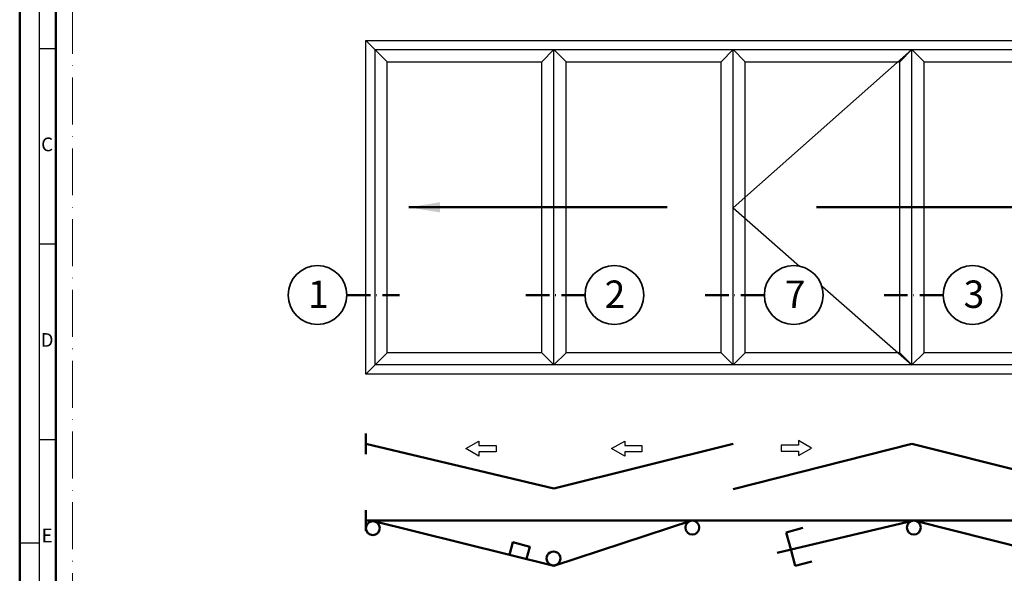
# Model space of a CAD drawing. Units: millimetres. Extents: x 119 to 5175, y 11388 to 12659.
# Drawn here: x 3986 to 4237, y 11974 to 12116 of the extents above; entities that cross this region are included whole.
import ezdxf
from ezdxf.enums import TextEntityAlignment as Align

# ---------------------------------------------------------------- set-up
doc = ezdxf.new("R2010")
doc.units = ezdxf.units.MM
doc.linetypes.add('ACAD_ISO10W100', pattern=[18, 12, -3, 0, -3])
for name, color, linetype, lineweight in [('S02_Beschriftung', 40, 'Continuous', 25), ('S03_AL_Kontur', 255, 'Continuous', 35), ('S19_Schnittlinie_dünn', 52, 'ACAD_ISO10W100', 50), ('S23_Konstruktion_025', 72, 'Continuous', 25), ('S24_Konstruktion_050', 82, 'Continuous', 50), ('S26_Schriftfeld', 7, 'Continuous', 25)]:
    doc.layers.add(name, color=color, linetype=linetype, lineweight=lineweight)
doc.layers.add('S22_Einfügepunkte', color=91, linetype='Continuous', lineweight=50, plot=False)
doc.styles.add('K', font='arial.ttf')
doc.styles.add('K_A0_9', font='arial.ttf', dxfattribs={"height": 8.9808})
doc.styles.get("Standard").update_dxf_attribs({"font": 'arial.ttf'})
doc.dimstyles.new('K_63', dxfattribs={"dimtxt": 6.3, "dimasz": 4, "dimexe": 1, "dimexo": 0, "dimgap": 1, "dimtad": 1, "dimdec": 1, "dimdsep": 46, "dimtxsty": 'K', "dimcen": 0, "dimclrd": 256, "dimclre": 256, "dimclrt": 256, "dimadec": 0, "dimazin": 2, "dimtm": 1e-09, "dimtfac": 0.5, "dimtdec": 1, "dimtmove": 0, "dimatfit": 3, "dimfxl": 1, "dimtfill": 1, "dimtolj": 1, "dimlwd": -1, "dimlwe": -1, "dimarcsym": 0})

# ---------------------------------------------------------------- blocks, each defined once
blk = doc.blocks.new('*U84')
at = {"layer": 'S22_Einfügepunkte', "color": 8, "linetype": 'ACAD_ISO10W100', "lineweight": 0}
blk.add_line((-1175.51, 13.24), (-1175.51, 827.51), dxfattribs=at)
at = {"layer": 'S26_Schriftfeld', "lineweight": 50}
for p, q in [((-1189, 0), (-1189, 841)), ((-1179.75, 9), (-1179.75, 831.75))]:
    blk.add_line(p, q, dxfattribs=at)
at = {"layer": 'S26_Schriftfeld', "color": 2, "lineweight": 25}
for p, q in [((-1184, 836), (-1184, 5)), ((-1184, 720.5), (-1179.75, 720.5)), ((-1184, 670.5), (-1179.75, 670.5)), ((-1184, 620.5), (-1179.75, 620.5)), ((-1184, 594), (-1189, 594))]:
    blk.add_line(p, q, dxfattribs=at)
at = {"color": 2, "linetype": 'ByBlock'}
for s, p in [('C', (-1182, 695.5)), ('D', (-1182, 645.5)), ('E', (-1182, 595.5))]:
    blk.add_text(s, height=3.5, dxfattribs=at).set_placement(p, align=Align.MIDDLE)
blk = doc.blocks.new('A$C12595524')
at = {"layer": 'S03_AL_Kontur'}
for centre in [(62.62, -170.07), (138.5, -170.07), (184.33, -170.07), (230.03, -170.07)]:
    blk.add_circle(centre, 7.51, dxfattribs=at)
at = {"layer": 'S19_Schnittlinie_dünn', "ltscale": 0.5}
for p, q in [((70.13, -170.07), (83.57, -170.07)), ((130.99, -170.07), (115.43, -170.07)), ((176.82, -170.07), (161.21, -170.07)), ((222.52, -170.07), (206.91, -170.07))]:
    blk.add_line(p, q, dxfattribs=at)
at = {"layer": 'S23_Konstruktion_025'}
for p, q in [((75, -190.28), (75, -105)), ((75, -105), (308.28, -105)), ((75, -105), (80.43, -110.43)), ((77.33, -187.96), (77.33, -107.33)), ((77.33, -107.33), (305.95, -107.33)), ((123.03, -107.33), (119.92, -110.43)), ((123.03, -187.96), (123.03, -107.33)), ((123.03, -107.33), (126.13, -110.43)), ((168.85, -107.33), (165.75, -110.43)), ((168.85, -187.96), (168.85, -107.33)), ((168.85, -107.33), (171.96, -110.43)), ((214.55, -107.33), (168.85, -147.76)), ((214.55, -107.33), (211.45, -110.43)), ((214.55, -187.96), (214.55, -107.33)), ((214.55, -107.33), (217.66, -110.43)), ((80.43, -184.86), (80.43, -110.43)), ((80.43, -110.43), (119.92, -110.43)), ((119.92, -184.86), (119.92, -110.43)), ((126.13, -184.86), (126.13, -110.43)), ((126.13, -110.43), (165.75, -110.43)), ((165.75, -184.86), (165.75, -110.43)), ((171.96, -184.86), (171.96, -110.43)), ((171.96, -110.43), (211.45, -110.43)), ((211.45, -184.86), (211.45, -110.43)), ((217.66, -184.86), (217.66, -110.43)), ((217.66, -110.43), (257.15, -110.43)), ((168.85, -147.76), (185.82, -162.71)), ((191.7, -167.88), (214.55, -187.96)), ((75, -190.28), (80.43, -184.86)), ((119.92, -184.86), (80.43, -184.86)), ((123.03, -187.96), (119.92, -184.86)), ((123.03, -187.96), (126.13, -184.86)), ((165.75, -184.86), (126.13, -184.86)), ((168.85, -187.96), (165.75, -184.86)), ((168.85, -187.96), (171.96, -184.86)), ((211.45, -184.86), (171.96, -184.86)), ((214.55, -187.96), (211.45, -184.86)), ((214.55, -187.96), (217.66, -184.86)), ((257.15, -184.86), (217.66, -184.86)), ((305.95, -187.96), (77.33, -187.96)), ((308.28, -190.28), (75, -190.28))]:
    blk.add_line(p, q, dxfattribs=at)
for points in [[(103.86, -208.58), (108.26, -208.58), (108.26, -210.13), (103.86, -210.13), (103.86, -211.29), (100.51, -209.35), (103.86, -207.42)], [(141.15, -208.58), (145.55, -208.58), (145.55, -210.13), (141.15, -210.13), (141.15, -211.29), (137.79, -209.35), (141.15, -207.42)], [(185.53, -208.43), (181.13, -208.43), (181.13, -209.98), (185.53, -209.98), (185.53, -211.14), (188.89, -209.21), (185.53, -207.27)]]:
    blk.add_lwpolyline(points, close=True, dxfattribs=at)
at = {"layer": 'S24_Konstruktion_050'}
for p, q in [((75, -210.79), (75, -205.46)), ((75, -208.12), (123.03, -219.55)), ((168.85, -208.12), (123.03, -219.55)), ((214.55, -208.12), (168.85, -219.7)), ((214.55, -208.12), (260.25, -219.55)), ((75, -230.37), (75, -225.04)), ((75, -227.7), (308.28, -227.7)), ((76.33, -227.7), (123.03, -239.28)), ((158.26, -227.7), (123.03, -239.28)), ((215.03, -227.7), (180.12, -235.98)), ((215.03, -227.7), (260.86, -239.28)), ((186.7, -229.61), (182.41, -230.76)), ((183.56, -235.06), (182.41, -230.76)), ((183.56, -235.06), (184.71, -239.35)), ((189, -238.2), (184.71, -239.35))]:
    blk.add_line(p, q, dxfattribs=at)
for points in [[(116.01, -237.54), (116.85, -234.42), (112.56, -233.27), (111.7, -236.47)], [(122.94, -239.19), (123.4, -239.13), (123.83, -238.95), (124.2, -238.67), (124.48, -238.3), (124.66, -237.87), (124.72, -237.41), (124.66, -236.95), (124.48, -236.52), (124.2, -236.16), (123.83, -235.87), (123.4, -235.7), (122.94, -235.64), (122.48, -235.7), (122.05, -235.87), (121.69, -236.16), (121.4, -236.52), (121.23, -236.95), (121.17, -237.41), (121.23, -237.87), (121.4, -238.3), (121.69, -238.67), (122.05, -238.95), (122.48, -239.13), (122.94, -239.19)]]:
    blk.add_lwpolyline(points, dxfattribs=at)
for centre in [(76.78, -229.66), (158.42, -229.54), (215.03, -229.54)]:
    blk.add_circle(centre, 1.78, dxfattribs=at)
at = {"layer": 'S02_Beschriftung', "style": 'K_A0_9'}
for s, p in [('1', (60.17, -173.36)), ('2', (135.99, -173.36)), ('7', (182.04, -173.36)), ('3', (227.74, -173.36))]:
    blk.add_text(s, height=7, dxfattribs=at).set_placement(p)
at = {"layer": 'S24_Konstruktion_050'}
for points in [[(85.95, -147.64), (152, -147.64)], [(283.03, -147.64), (190.13, -147.64)]]:
    blk.add_leader(points, dimstyle='K_63', override={"dimasz": 8, "dimgap": 1, "dimtad": 1}, dxfattribs=at)

msp = doc.modelspace()

# ---------------------------------------------------------------- block references
at = {"layer": 'S03_AL_Kontur'}
msp.add_blockref('A$C12595524', (3999.12, 12215.68), dxfattribs=at)
at = {"layer": 'S26_Schriftfeld'}
msp.add_blockref('*U84', (5174.63, 11388.17), dxfattribs=at)

doc.saveas('drawing.dxf')
